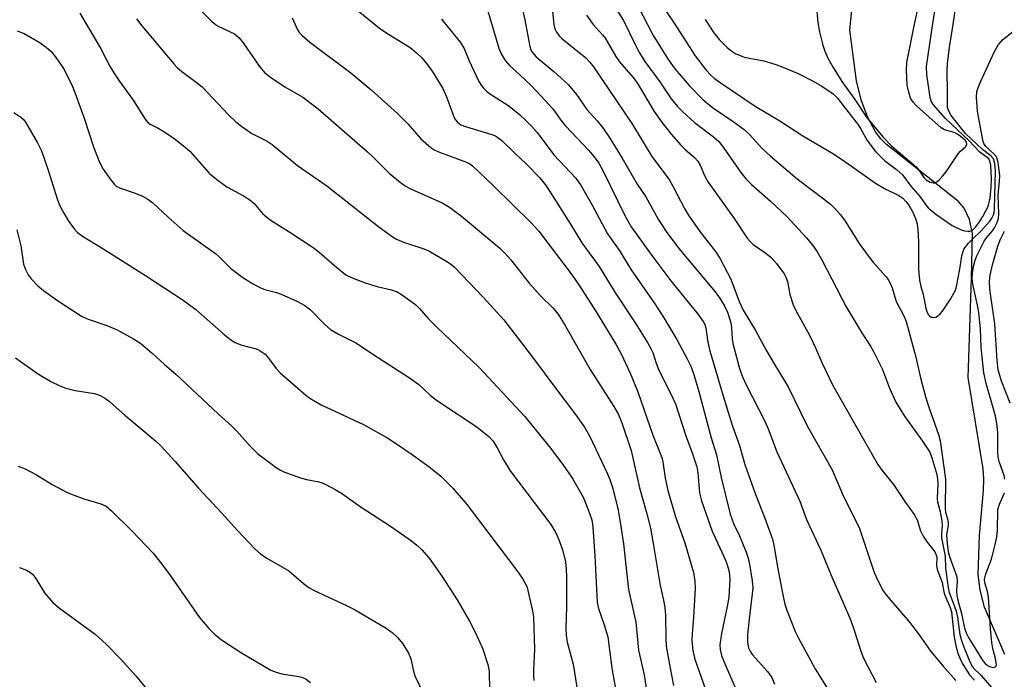
# Model space of a CAD drawing. Units: inches. Extents: x 1291766 to 1297766, y 553448 to 557449.
# Drawn here: x 1294768 to 1294996, y 556694 to 556847 of the extents above; entities that cross this region are included whole.
import ezdxf

# ---------------------------------------------------------------- set-up
doc = ezdxf.new("R2010")
doc.units = ezdxf.units.IN
doc.header["$MEASUREMENT"] = 0
doc.layers.add('HYDRO-Single Line Stream', color=4, linetype='Continuous')
doc.layers.add('Undefined', color=1, linetype='Continuous')

msp = doc.modelspace()

# ---------------------------------------------------------------- linework, layer by layer
at = {"layer": 'HYDRO-Single Line Stream'}
msp.add_lwpolyline([(1294996.55, 556700.22), (1294991.85, 556711.16), (1294990.8, 556715.1), (1294990.39, 556718.74), (1294990.66, 556727.75), (1294991.6, 556738.22), (1294991.65, 556740.87), (1294991.49, 556743.24), (1294988.07, 556764.39), (1294988.86, 556787.27), (1294989.04, 556797.72), (1294988.38, 556800.93), (1294987.13, 556803.56), (1294985.78, 556805.13), (1294969.14, 556818.34), (1294967.79, 556819.63), (1294966.6, 556821.21), (1294964.7, 556824.71), (1294963.24, 556828.67), (1294962.22, 556833.05), (1294960.67, 556844.8), (1294961.66, 556855.05)], dxfattribs=at)
at = {"layer": 'Undefined'}
for points in [[(1294891.3, 556853.71, 408), (1294892.06, 556846.11, 408), (1294892.35, 556845.07, 408), (1294892.7, 556844.35, 408), (1294893.33, 556843.49, 408), (1294893.96, 556842.87, 408), (1294899.48, 556838.34, 408), (1294900.43, 556837.35, 408), (1294901.28, 556836.26, 408), (1294910.28, 556822.94, 408), (1294914.82, 556815.56, 408), (1294918.76, 556810.19, 408), (1294919.62, 556808.69, 408), (1294922.35, 556803.46, 408), (1294923.37, 556801.76, 408), (1294926.15, 556797.85, 408), (1294929.56, 556793.5, 408), (1294930.57, 556791.97, 408), (1294933.07, 556787.14, 408), (1294935.04, 556781.96, 408), (1294935.95, 556779.92, 408), (1294938.81, 556775.23, 408), (1294941.25, 556770.72, 408), (1294943.11, 556767.5, 408), (1294946.38, 556762.17, 408), (1294950.75, 556753.21, 408), (1294956.57, 556742.99, 408), (1294959.19, 556736.8, 408), (1294961.58, 556732.14, 408), (1294962.87, 556729.37, 408), (1294966.28, 556719.2, 408), (1294967.13, 556717.33, 408), (1294968.37, 556715, 408), (1294969.03, 556714.06, 408), (1294970.11, 556712.73, 408), (1294974.47, 556707.71, 408), (1294976.73, 556704.76, 408), (1294979.39, 556700.94, 408), (1294982.23, 556697.51, 408), (1294985.16, 556694.18, 408)], [(1294927.16, 556847.26, 398), (1294929.18, 556844.17, 398), (1294930.4, 556842.61, 398), (1294932.23, 556840.8, 398), (1294933.33, 556839.93, 398), (1294934.26, 556839.32, 398), (1294935.05, 556838.95, 398), (1294936.14, 556838.56, 398), (1294940.76, 556837.68, 398), (1294943.48, 556836.86, 398), (1294945.12, 556836.24, 398), (1294948.69, 556834.71, 398), (1294952.15, 556832.97, 398), (1294954.15, 556831.79, 398), (1294956.75, 556830.04, 398), (1294957.77, 556829.04, 398), (1294959.55, 556826.68, 398), (1294962.42, 556823.12, 398), (1294963.15, 556822.02, 398), (1294964.68, 556819.27, 398), (1294966.59, 556816.69, 398), (1294968.66, 556814.6, 398), (1294971.42, 556812.55, 398), (1294972.81, 556811.27, 398), (1294974.78, 556808.63, 398), (1294976.96, 556806.16, 398), (1294978.15, 556804.45, 398), (1294978.81, 556803.66, 398), (1294980.59, 556802.18, 398), (1294984.38, 556799.53, 398), (1294986.43, 556798.56, 398), (1294987.22, 556798.31, 398), (1294987.98, 556798.22, 398), (1294988.46, 556798.25, 398), (1294988.97, 556798.43, 398), (1294989.78, 556799.18, 398), (1294990.65, 556800.38, 398), (1294991.44, 556801.64, 398), (1294992.17, 556802.92, 398), (1294992.66, 556803.97, 398), (1294993.15, 556805.88, 398), (1294993.41, 556808.39, 398), (1294993.44, 556810.32, 398), (1294993.31, 556813.49, 398), (1294993.1, 556814.51, 398), (1294992.74, 556815.08, 398), (1294990.74, 556816.53, 398), (1294988.31, 556819.17, 398), (1294982.8, 556824.36, 398), (1294980.03, 556827.47, 398), (1294979.56, 556828.2, 398), (1294979.23, 556829.17, 398), (1294978.44, 556834.53, 398), (1294978.38, 556836.37, 398), (1294979.94, 556846.86, 398), (1294981.03, 556853.16, 398)], [(1294808.64, 556850.96, 420), (1294812.75, 556846.91, 420), (1294813.62, 556846.17, 420), (1294814.34, 556845.7, 420), (1294818.15, 556843.89, 420), (1294819.23, 556842.97, 420), (1294820.11, 556841.88, 420), (1294823.91, 556836.37, 420), (1294825.14, 556834.93, 420), (1294826.46, 556833.91, 420), (1294829.81, 556831.67, 420), (1294833.93, 556829.27, 420), (1294837.52, 556826.56, 420), (1294848.91, 556816.63, 420), (1294850.17, 556815.44, 420), (1294853.99, 556811.56, 420), (1294856.49, 556809.55, 420), (1294857.68, 556808.7, 420), (1294858.72, 556808.13, 420), (1294866.21, 556804.79, 420), (1294867.93, 556803.79, 420), (1294870.69, 556801.72, 420), (1294879.56, 556794.27, 420), (1294880.81, 556793.11, 420), (1294882.12, 556791.63, 420), (1294886.39, 556786.17, 420), (1294889.02, 556783.31, 420), (1294891.83, 556780.52, 420), (1294893.06, 556779.01, 420), (1294894.82, 556776.24, 420), (1294900.53, 556766.18, 420), (1294906, 556757.65, 420), (1294906.96, 556755.97, 420), (1294907.8, 556753.85, 420), (1294910.01, 556747.49, 420), (1294911.96, 556738.86, 420), (1294913.66, 556732.8, 420), (1294914.47, 556729.47, 420), (1294915.12, 556725.97, 420), (1294916.72, 556716.19, 420), (1294917.48, 556712.84, 420), (1294917.79, 556711.1, 420), (1294917.97, 556709.34, 420), (1294918.02, 556703.95, 420), (1294918.13, 556702.17, 420), (1294919.01, 556697.11, 420), (1294919.77, 556693.09, 420)], [(1294844.26, 556851.24, 416), (1294851.73, 556845.27, 416), (1294853.17, 556844.24, 416), (1294858.79, 556840.76, 416), (1294860.3, 556839.56, 416), (1294861.5, 556838.38, 416), (1294862.57, 556837.08, 416), (1294863.9, 556835.25, 416), (1294866.36, 556831.26, 416), (1294867.23, 556829.38, 416), (1294868.92, 556824.73, 416), (1294869.3, 556823.99, 416), (1294869.74, 556823.44, 416), (1294870.55, 556822.89, 416), (1294871.59, 556822.45, 416), (1294877.76, 556820.6, 416), (1294878.57, 556820.29, 416), (1294879.15, 556819.96, 416), (1294880.06, 556819.21, 416), (1294883.02, 556816.27, 416), (1294885.79, 556813.78, 416), (1294888.83, 556810.59, 416), (1294890.06, 556809.04, 416), (1294891.01, 556807.65, 416), (1294895.94, 556799.86, 416), (1294898.54, 556795.51, 416), (1294902.59, 556790.04, 416), (1294906.18, 556784.12, 416), (1294910.93, 556777.03, 416), (1294913.79, 556772.49, 416), (1294914.66, 556770.93, 416), (1294915.01, 556770.12, 416), (1294915.78, 556767.71, 416), (1294916.39, 556766.1, 416), (1294919.19, 556760.62, 416), (1294920.23, 556758.23, 416), (1294922.58, 556751.06, 416), (1294924.22, 556746.73, 416), (1294925.22, 556743.7, 416), (1294925.47, 556742.26, 416), (1294925.84, 556737.69, 416), (1294926.27, 556735.78, 416), (1294928.76, 556728.82, 416), (1294931.83, 556722.04, 416), (1294932.23, 556721.01, 416), (1294932.59, 556719.71, 416), (1294932.78, 556718.66, 416), (1294932.84, 556717.63, 416), (1294932.59, 556713.53, 416), (1294932.25, 556711.38, 416), (1294930.94, 556705.09, 416), (1294930.57, 556702.49, 416), (1294930.59, 556701.37, 416), (1294930.92, 556700.03, 416), (1294931.53, 556698.44, 416), (1294934.58, 556691.53, 416)], [(1294905.73, 556850.87, 404), (1294908.2, 556847.03, 404), (1294910.98, 556841.29, 404), (1294911.8, 556839.76, 404), (1294913.19, 556837.56, 404), (1294916.67, 556832.81, 404), (1294919.29, 556828.91, 404), (1294920.73, 556827.11, 404), (1294921.93, 556825.89, 404), (1294924.66, 556823.38, 404), (1294929.07, 556820.05, 404), (1294930.28, 556818.97, 404), (1294931.34, 556817.7, 404), (1294935.4, 556811.82, 404), (1294936.66, 556810.27, 404), (1294937.87, 556809.04, 404), (1294942.28, 556805.21, 404), (1294946.03, 556801.67, 404), (1294950.64, 556796.67, 404), (1294952.09, 556794.93, 404), (1294952.98, 556793.59, 404), (1294954.24, 556791.42, 404), (1294959.81, 556780.74, 404), (1294963.25, 556774.92, 404), (1294965.42, 556771.63, 404), (1294966.14, 556770.39, 404), (1294968.21, 556766.21, 404), (1294969.8, 556761.9, 404), (1294971.27, 556758.64, 404), (1294973.3, 556755.44, 404), (1294977.49, 556749.62, 404), (1294979.14, 556747.06, 404), (1294979.66, 556745.76, 404), (1294980.77, 556741.9, 404), (1294980.98, 556740.86, 404), (1294981.01, 556739.8, 404), (1294980.84, 556736.38, 404), (1294980.96, 556735.6, 404), (1294981.57, 556733.3, 404), (1294981.94, 556731.19, 404), (1294982.01, 556730.12, 404), (1294981.86, 556728.33, 404), (1294981.89, 556727.21, 404), (1294982.75, 556723.01, 404), (1294982.82, 556720.21, 404), (1294983.4, 556715.64, 404), (1294983.66, 556714.57, 404), (1294984.82, 556711.61, 404), (1294985.26, 556710.29, 404), (1294985.55, 556708.88, 404), (1294986.12, 556704.88, 404), (1294986.48, 556703.49, 404), (1294986.97, 556702.14, 404), (1294988.25, 556698.91, 404), (1294988.88, 556697.64, 404), (1294989.31, 556697.07, 404), (1294990.96, 556695.42, 404), (1294994.43, 556691.46, 404)], [(1294910.44, 556852.6, 402), (1294914.99, 556843.66, 402), (1294918.57, 556837.98, 402), (1294920.16, 556835.74, 402), (1294923.44, 556832, 402), (1294926.63, 556828.72, 402), (1294927.96, 556827.53, 402), (1294929.04, 556826.7, 402), (1294933.61, 556823.66, 402), (1294936.16, 556821.8, 402), (1294937.4, 556820.63, 402), (1294940.28, 556817.46, 402), (1294942.22, 556815.7, 402), (1294948.45, 556810.36, 402), (1294954.79, 556805.6, 402), (1294956.13, 556804.49, 402), (1294957.33, 556803.31, 402), (1294958.45, 556802.06, 402), (1294959.58, 556800.52, 402), (1294962.81, 556795.4, 402), (1294964.88, 556792.5, 402), (1294965.98, 556791.11, 402), (1294968.95, 556787.75, 402), (1294969.49, 556787.05, 402), (1294969.9, 556786.34, 402), (1294970.41, 556785.11, 402), (1294971.37, 556781.99, 402), (1294973.18, 556778.67, 402), (1294973.7, 556777.35, 402), (1294975.86, 556769.4, 402), (1294977.08, 556763.98, 402), (1294978.21, 556759.67, 402), (1294978.98, 556757.28, 402), (1294981.2, 556751.15, 402), (1294981.6, 556749.72, 402), (1294982.8, 556740.85, 402), (1294982.72, 556733.96, 402), (1294982.8, 556733.19, 402), (1294983.32, 556731.31, 402), (1294983.44, 556730.52, 402), (1294983.37, 556729.74, 402), (1294983.03, 556727.93, 402), (1294983.15, 556725.94, 402), (1294983.44, 556724, 402), (1294983.69, 556722.91, 402), (1294985.4, 556718.24, 402), (1294985.48, 556717.23, 402), (1294985.33, 556714.98, 402), (1294985.42, 556713.88, 402), (1294985.64, 556712.78, 402), (1294986.48, 556709.74, 402), (1294987.22, 556706.34, 402), (1294987.6, 556705.22, 402), (1294988.22, 556703.99, 402), (1294991.48, 556698.78, 402), (1294992, 556698.15, 402), (1294992.56, 556697.66, 402), (1294993.24, 556697.35, 402), (1294993.95, 556697.26, 402), (1294994.46, 556697.43, 402), (1294994.58, 556697.77, 402), (1294994.57, 556698.23, 402), (1294994.37, 556699.32, 402), (1294993.76, 556701.6, 402), (1294993.54, 556703.05, 402), (1294993.24, 556706.24, 402), (1294992.77, 556713.53, 402), (1294992.5, 556714.83, 402), (1294991.88, 556716.85, 402), (1294991.81, 556717.61, 402), (1294992.12, 556718.91, 402), (1294993.48, 556722.31, 402), (1294994.25, 556725.41, 402), (1294994.66, 556727.41, 402), (1294994.85, 556729.05, 402), (1294994.95, 556733.81, 402), (1294995.29, 556735.05, 402), (1294996.43, 556737.69, 402)], [(1294952.88, 556850.84, 396), (1294953.2, 556846.57, 396), (1294953.58, 556844.36, 396), (1294954.41, 556841.29, 396), (1294954.87, 556839.92, 396), (1294955.58, 556838.32, 396), (1294956.78, 556836.12, 396), (1294958.82, 556832.9, 396), (1294961.78, 556828.69, 396), (1294964.48, 556824.66, 396), (1294968.26, 556820.05, 396), (1294970.37, 556817.9, 396), (1294975.99, 556813.12, 396), (1294976.71, 556812.3, 396), (1294977.82, 556810.7, 396), (1294978.36, 556810.13, 396), (1294979.23, 556809.56, 396), (1294979.91, 556809.42, 396), (1294980.36, 556809.47, 396), (1294980.81, 556809.7, 396), (1294981.43, 556810.22, 396), (1294982.21, 556811.04, 396), (1294983.1, 556812.18, 396), (1294985.72, 556816.12, 396), (1294986.29, 556816.77, 396), (1294987.53, 556817.83, 396), (1294987.78, 556818.36, 396), (1294987.66, 556818.85, 396), (1294987.32, 556819.3, 396), (1294986.69, 556819.88, 396), (1294985.79, 556820.55, 396), (1294984.84, 556821.07, 396), (1294982.56, 556821.73, 396), (1294981.78, 556822.17, 396), (1294976.06, 556827.25, 396), (1294975.3, 556828.11, 396), (1294974.73, 556829.06, 396), (1294974.27, 556830.39, 396), (1294973.94, 556832.07, 396), (1294973.77, 556835.56, 396), (1294973.87, 556837.31, 396), (1294975.57, 556845.78, 396), (1294976.73, 556851.04, 396)], [(1294782.27, 556848.73, 424), (1294787.05, 556840.63, 424), (1294789.34, 556836.3, 424), (1294790.18, 556834.88, 424), (1294791.4, 556833.01, 424), (1294794.69, 556828.58, 424), (1294797.44, 556824.18, 424), (1294798.12, 556823.36, 424), (1294798.77, 556822.9, 424), (1294800.46, 556822.08, 424), (1294801.72, 556821.35, 424), (1294804.15, 556819.73, 424), (1294806.66, 556817.71, 424), (1294807.75, 556816.74, 424), (1294812.27, 556811.7, 424), (1294814.02, 556810.18, 424), (1294816.35, 556808.48, 424), (1294820.23, 556806.41, 424), (1294821.65, 556805.5, 424), (1294822.66, 556804.63, 424), (1294824.57, 556802.33, 424), (1294825.66, 556801.38, 424), (1294826.62, 556800.7, 424), (1294831.16, 556797.86, 424), (1294836.32, 556794.44, 424), (1294837.72, 556793.36, 424), (1294841.82, 556789.83, 424), (1294843.91, 556788.17, 424), (1294845.34, 556787.41, 424), (1294848.4, 556786.25, 424), (1294851.16, 556785.42, 424), (1294854.48, 556784.67, 424), (1294855.79, 556784.2, 424), (1294857.29, 556783.31, 424), (1294860.12, 556781.18, 424), (1294860.94, 556780.36, 424), (1294862.93, 556778.09, 424), (1294864.94, 556776.06, 424), (1294874.78, 556766.66, 424), (1294885.29, 556755.38, 424), (1294891.42, 556747.93, 424), (1294894.35, 556744.03, 424), (1294896.41, 556741, 424), (1294898.87, 556736.69, 424), (1294899.44, 556735.38, 424), (1294900.45, 556732.71, 424), (1294900.78, 556731.61, 424), (1294901.01, 556730.45, 424), (1294901.21, 556728.68, 424), (1294901.57, 556723.05, 424), (1294902.12, 556712.29, 424), (1294902.43, 556710.89, 424), (1294903.78, 556707.14, 424), (1294904.6, 556704.35, 424), (1294905.52, 556697.07, 424), (1294906.26, 556692.72, 424)], [(1294876.67, 556849.72, 412), (1294879.35, 556840.6, 412), (1294879.91, 556839.27, 412), (1294880.78, 556837.76, 412), (1294881.79, 556836.63, 412), (1294884.15, 556834.55, 412), (1294886.87, 556831.95, 412), (1294890.1, 556828.52, 412), (1294891.86, 556826.54, 412), (1294893.94, 556823.66, 412), (1294894.77, 556822.62, 412), (1294900.19, 556816.92, 412), (1294901.66, 556815.17, 412), (1294902.48, 556813.99, 412), (1294903.47, 556812.26, 412), (1294908.55, 556801.89, 412), (1294910.03, 556799.27, 412), (1294914.56, 556792.91, 412), (1294919.22, 556786.78, 412), (1294925.5, 556778.97, 412), (1294926.65, 556777.34, 412), (1294927.04, 556776.61, 412), (1294927.3, 556775.81, 412), (1294927.74, 556772.51, 412), (1294928.23, 556770.52, 412), (1294931, 556761.09, 412), (1294933.37, 556753.35, 412), (1294935.05, 556748.61, 412), (1294936.32, 556744.22, 412), (1294938.68, 556737.51, 412), (1294940.94, 556731.78, 412), (1294942.7, 556726.9, 412), (1294943.08, 556725.17, 412), (1294943.87, 556720.42, 412), (1294945.12, 556714.08, 412), (1294945.61, 556711.87, 412), (1294946.04, 556710.49, 412), (1294948.02, 556705.59, 412), (1294948.76, 556703.99, 412), (1294952.65, 556696.89, 412), (1294955.76, 556691.79, 412)], [(1294884.83, 556849.49, 410), (1294885.4, 556847.19, 410), (1294886.53, 556841.03, 410), (1294886.79, 556840.2, 410), (1294887.06, 556839.71, 410), (1294888.02, 556838.64, 410), (1294892.09, 556835.22, 410), (1294895.52, 556832.14, 410), (1294897.36, 556829.86, 410), (1294899.75, 556826.4, 410), (1294902.09, 556823.79, 410), (1294903.41, 556822.17, 410), (1294905.02, 556819.81, 410), (1294907.89, 556815.14, 410), (1294911.38, 556809.09, 410), (1294913.39, 556806.16, 410), (1294916.24, 556801.02, 410), (1294918.07, 556798.17, 410), (1294921.07, 556794.23, 410), (1294929.42, 556784.16, 410), (1294930.59, 556782.61, 410), (1294931.71, 556780.84, 410), (1294932.29, 556779.51, 410), (1294933.07, 556777, 410), (1294933.27, 556775.87, 410), (1294933.41, 556773.33, 410), (1294933.58, 556772.2, 410), (1294935.12, 556766.48, 410), (1294935.79, 556764.53, 410), (1294936.64, 556762.65, 410), (1294940.96, 556754.27, 410), (1294941.7, 556752.51, 410), (1294943.75, 556747.14, 410), (1294949.07, 556735.77, 410), (1294950.62, 556731.51, 410), (1294953.94, 556724.41, 410), (1294956.63, 556717.84, 410), (1294958.98, 556712.6, 410), (1294960.84, 556708.08, 410), (1294961.76, 556705.64, 410), (1294963.16, 556701.01, 410), (1294963.77, 556699.42, 410), (1294966.77, 556693.77, 410)], [(1294917.03, 556850.72, 400), (1294919.95, 556846.36, 400), (1294924.79, 556838.84, 400), (1294927.38, 556835.48, 400), (1294928.38, 556834.41, 400), (1294929.19, 556833.69, 400), (1294930.35, 556832.84, 400), (1294938.73, 556827.21, 400), (1294944.44, 556823.79, 400), (1294949.73, 556820.32, 400), (1294956.83, 556816.11, 400), (1294959.69, 556814.2, 400), (1294966.61, 556809.32, 400), (1294968.67, 556808.14, 400), (1294972.02, 556806.48, 400), (1294972.89, 556805.87, 400), (1294973.65, 556805.14, 400), (1294974.29, 556804.28, 400), (1294975.22, 556802.63, 400), (1294975.85, 556801.17, 400), (1294976.22, 556799.96, 400), (1294976.41, 556798.54, 400), (1294976.54, 556795.87, 400), (1294976.52, 556789.43, 400), (1294976.78, 556786.92, 400), (1294977.1, 556785.46, 400), (1294977.63, 556783.61, 400), (1294978.28, 556780.39, 400), (1294978.56, 556779.44, 400), (1294978.88, 556778.84, 400), (1294979.17, 556778.53, 400), (1294979.59, 556778.33, 400), (1294980.06, 556778.27, 400), (1294980.53, 556778.35, 400), (1294980.97, 556778.58, 400), (1294981.58, 556779.11, 400), (1294982.14, 556779.73, 400), (1294983.94, 556782.51, 400), (1294985.09, 556784.6, 400), (1294985.33, 556785.4, 400), (1294986.1, 556789.46, 400), (1294986.58, 556792.56, 400), (1294987.07, 556794.07, 400), (1294987.55, 556794.79, 400), (1294988.12, 556795.45, 400), (1294989.22, 556796.58, 400), (1294991, 556798.21, 400), (1294993.05, 556800.55, 400), (1294993.52, 556801.24, 400), (1294993.89, 556802.02, 400), (1294994.05, 556802.58, 400), (1294994.16, 556803.41, 400), (1294994.39, 556812.22, 400), (1294994.2, 556813.93, 400), (1294993.9, 556814.98, 400), (1294993.32, 556815.71, 400), (1294991.39, 556817.18, 400), (1294987.45, 556820.85, 400), (1294984.14, 556825.05, 400), (1294983.57, 556825.99, 400), (1294983.29, 556826.89, 400), (1294983.23, 556827.71, 400), (1294983.27, 556830.54, 400), (1294983.17, 556835.28, 400), (1294983.24, 556837.03, 400), (1294983.69, 556840.85, 400), (1294984.6, 556846.1, 400), (1294985.29, 556850.77, 400)], [(1294795.46, 556847.38, 422), (1294796.69, 556845.8, 422), (1294804.08, 556837.01, 422), (1294804.87, 556836.14, 422), (1294805.93, 556835.19, 422), (1294809.57, 556832.53, 422), (1294810.66, 556831.63, 422), (1294816.72, 556825.16, 422), (1294818.44, 556823.54, 422), (1294819.8, 556822.46, 422), (1294822.14, 556820.87, 422), (1294825.65, 556819.07, 422), (1294826.87, 556818.31, 422), (1294832.72, 556813.47, 422), (1294839.48, 556808.72, 422), (1294851.54, 556799.27, 422), (1294854.61, 556796.98, 422), (1294855.62, 556796.4, 422), (1294857.23, 556795.71, 422), (1294861.76, 556794.22, 422), (1294863.13, 556793.67, 422), (1294867.46, 556791.12, 422), (1294868.43, 556790.47, 422), (1294869.08, 556789.91, 422), (1294875.75, 556783, 422), (1294880.51, 556777.68, 422), (1294887.18, 556769.08, 422), (1294892.57, 556761.79, 422), (1294897.13, 556755.79, 422), (1294899.17, 556752.86, 422), (1294900.42, 556750.7, 422), (1294904.43, 556742.23, 422), (1294905.06, 556740.75, 422), (1294905.75, 556738.65, 422), (1294906.95, 556733.62, 422), (1294907.55, 556730.43, 422), (1294908.23, 556725.82, 422), (1294909.4, 556715.32, 422), (1294911.05, 556707.74, 422), (1294911.69, 556701.21, 422), (1294913.03, 556695.5, 422), (1294913.62, 556691.46, 422)], [(1294831.5, 556847.6, 418), (1294832.74, 556844.84, 418), (1294833.18, 556844.18, 418), (1294833.71, 556843.59, 418), (1294835.59, 556842, 418), (1294845.07, 556834.88, 418), (1294849.8, 556830.99, 418), (1294855.87, 556825.48, 418), (1294858.31, 556823.01, 418), (1294861.28, 556819.62, 418), (1294863.61, 556817.61, 418), (1294864.54, 556817, 418), (1294865.58, 556816.53, 418), (1294871.89, 556814.21, 418), (1294872.62, 556813.83, 418), (1294873.28, 556813.36, 418), (1294878.12, 556808.74, 418), (1294886.91, 556800.1, 418), (1294888.58, 556798.23, 418), (1294890.77, 556795.42, 418), (1294896.34, 556788.02, 418), (1294897.88, 556785.81, 418), (1294901.88, 556779.6, 418), (1294906.48, 556772.06, 418), (1294907.69, 556769.81, 418), (1294909.74, 556765.34, 418), (1294911.57, 556761.07, 418), (1294915, 556750.98, 418), (1294917.11, 556745.83, 418), (1294917.32, 556744.84, 418), (1294917.85, 556741.09, 418), (1294918.5, 556738.24, 418), (1294920.3, 556732.1, 418), (1294922.45, 556726.12, 418), (1294924.4, 556719.22, 418), (1294924.75, 556717.23, 418), (1294924.8, 556715.54, 418), (1294924.44, 556708.87, 418), (1294924.1, 556705.01, 418), (1294924.05, 556703.48, 418), (1294924.27, 556701.19, 418), (1294924.75, 556699.12, 418), (1294928.65, 556688, 418)], [(1294866.04, 556847.29, 414), (1294870.4, 556842, 414), (1294871.25, 556840.67, 414), (1294872.48, 556837.64, 414), (1294874.64, 556833.06, 414), (1294875.22, 556832.03, 414), (1294875.68, 556831.43, 414), (1294876.49, 556830.66, 414), (1294877.42, 556829.96, 414), (1294881.67, 556827.23, 414), (1294884.1, 556825.22, 414), (1294885.59, 556823.88, 414), (1294887.01, 556822.44, 414), (1294888.24, 556821.05, 414), (1294892.11, 556815.92, 414), (1294897.19, 556810.48, 414), (1294898.39, 556808.7, 414), (1294900.87, 556804.41, 414), (1294904.5, 556797.63, 414), (1294907.2, 556793.83, 414), (1294910.03, 556789.3, 414), (1294915.62, 556781.2, 414), (1294917.6, 556778.17, 414), (1294920.61, 556773.13, 414), (1294923.07, 556768.51, 414), (1294923.79, 556767.01, 414), (1294924.41, 556765.27, 414), (1294925.64, 556761.15, 414), (1294928.52, 556750.42, 414), (1294929.77, 556746.45, 414), (1294930.85, 556741.2, 414), (1294932.96, 556732.73, 414), (1294933.73, 556730.55, 414), (1294935.07, 556727.69, 414), (1294936.65, 556723.89, 414), (1294937.05, 556722.78, 414), (1294937.34, 556721.65, 414), (1294938.06, 556717.28, 414), (1294938.17, 556715.69, 414), (1294938.06, 556714.28, 414), (1294937.47, 556709.84, 414), (1294936.96, 556704.83, 414), (1294936.94, 556703.08, 414), (1294937.2, 556701.76, 414), (1294937.64, 556700.84, 414), (1294938.12, 556700.17, 414), (1294941.61, 556696.28, 414), (1294942.58, 556694.89, 414), (1294943.23, 556693.39, 414)], [(1294899.66, 556848.21, 406), (1294901.16, 556846.07, 406), (1294903.34, 556843.72, 406), (1294903.89, 556843.04, 406), (1294906.47, 556838.68, 406), (1294907.28, 556837.48, 406), (1294910.38, 556833.9, 406), (1294911.39, 556832.62, 406), (1294915.36, 556825.95, 406), (1294917.14, 556823.36, 406), (1294919.35, 556820.62, 406), (1294921.44, 556818.25, 406), (1294922.46, 556817.22, 406), (1294924.67, 556815.28, 406), (1294925.41, 556814.45, 406), (1294925.96, 556813.52, 406), (1294926.95, 556811.1, 406), (1294927.8, 556809.58, 406), (1294933.84, 556801.2, 406), (1294936.86, 556796.66, 406), (1294937.62, 556795.76, 406), (1294938.25, 556795.19, 406), (1294941.18, 556793.17, 406), (1294942.41, 556792.17, 406), (1294943.67, 556790.78, 406), (1294945.41, 556788.38, 406), (1294945.8, 556787.63, 406), (1294946.18, 556786.59, 406), (1294946.75, 556783.61, 406), (1294947.5, 556781.2, 406), (1294948.15, 556779.88, 406), (1294951.28, 556774.2, 406), (1294952.66, 556771.24, 406), (1294954.12, 556767.81, 406), (1294956.62, 556762.63, 406), (1294967.16, 556744.26, 406), (1294968.08, 556742.94, 406), (1294970.77, 556739.59, 406), (1294973.54, 556735.46, 406), (1294975.54, 556732.64, 406), (1294976.23, 556731.41, 406), (1294977.04, 556728.83, 406), (1294977.62, 556727.61, 406), (1294978.56, 556726.21, 406), (1294980.09, 556724.34, 406), (1294980.48, 556723.7, 406), (1294980.78, 556722.78, 406), (1294980.71, 556720.95, 406), (1294980.86, 556719.92, 406), (1294982.06, 556716.94, 406), (1294982.41, 556714.76, 406), (1294982.61, 556713.98, 406), (1294983.85, 556711.14, 406), (1294984.18, 556710.1, 406), (1294984.84, 556704.26, 406), (1294985.26, 556701.96, 406), (1294985.67, 556700.57, 406), (1294986.19, 556699.24, 406), (1294986.69, 556698.21, 406), (1294988.37, 556695.54, 406), (1294989.54, 556694.3, 406)], [(1294767.78, 556844.62, 426), (1294769.39, 556844, 426), (1294772.86, 556841.96, 426), (1294774.53, 556840.82, 426), (1294775.63, 556839.82, 426), (1294776.56, 556838.71, 426), (1294778.49, 556835.88, 426), (1294779.48, 556834.12, 426), (1294780.61, 556831.73, 426), (1294781.39, 556829.71, 426), (1294783.4, 556824.17, 426), (1294785.48, 556817.8, 426), (1294786.67, 556814.57, 426), (1294787.14, 556813.58, 426), (1294787.74, 556812.6, 426), (1294789.41, 556810.17, 426), (1294790.32, 556809.05, 426), (1294790.75, 556808.69, 426), (1294791.5, 556808.28, 426), (1294795.14, 556807.07, 426), (1294796.78, 556806.34, 426), (1294798.06, 556805.64, 426), (1294799.17, 556804.78, 426), (1294802.78, 556801.45, 426), (1294806.23, 556798.42, 426), (1294813.7, 556793.04, 426), (1294814.6, 556792.27, 426), (1294817.27, 556789.63, 426), (1294820.02, 556787.48, 426), (1294822.3, 556786.11, 426), (1294824.11, 556785.13, 426), (1294825.15, 556784.75, 426), (1294827.82, 556784.02, 426), (1294828.92, 556783.64, 426), (1294832.73, 556781.94, 426), (1294834.4, 556781.03, 426), (1294835.69, 556780, 426), (1294839.02, 556776.62, 426), (1294840.33, 556775.51, 426), (1294842.19, 556774.4, 426), (1294846.24, 556772.42, 426), (1294851.22, 556769.08, 426), (1294858.62, 556764.28, 426), (1294860.78, 556762.73, 426), (1294863.46, 556760.3, 426), (1294864.84, 556759.2, 426), (1294867.25, 556757.55, 426), (1294872.89, 556753.89, 426), (1294874.3, 556752.87, 426), (1294877.01, 556750.67, 426), (1294878.01, 556749.61, 426), (1294878.97, 556748.1, 426), (1294880.42, 556745.27, 426), (1294882, 556742.74, 426), (1294891.38, 556730.32, 426), (1294892.52, 556728.41, 426), (1294893.29, 556726.61, 426), (1294894.14, 556724.23, 426), (1294894.76, 556721.66, 426), (1294894.95, 556720.06, 426), (1294895.02, 556718.03, 426), (1294895, 556711.27, 426), (1294894.85, 556706.15, 426), (1294894.92, 556704.75, 426), (1294895.21, 556703.11, 426), (1294896.57, 556698.01, 426), (1294897.41, 556692.65, 426)], [(1294996.56, 556740.81, 402), (1294996.37, 556741.66, 402), (1294995.31, 556744.67, 402), (1294994.98, 556745.93, 402), (1294994.91, 556747.03, 402), (1294994.9, 556751.58, 402), (1294994.75, 556753.15, 402), (1294994.43, 556755.12, 402), (1294993.99, 556756.83, 402), (1294992.19, 556763, 402), (1294991.69, 556765.42, 402), (1294991.08, 556771.32, 402), (1294990.88, 556775.63, 402), (1294990.49, 556779.4, 402), (1294990.22, 556781.1, 402), (1294989.12, 556786, 402), (1294988.99, 556787.4, 402), (1294989.05, 556788.48, 402), (1294989.28, 556790.07, 402), (1294989.64, 556791.51, 402), (1294990.02, 556792.51, 402), (1294991.75, 556795.96, 402), (1294992.21, 556796.61, 402), (1294993.7, 556798.35, 402), (1294994.16, 556799.05, 402), (1294994.66, 556800.07, 402), (1294995.04, 556801.14, 402), (1294995.17, 556802.28, 402), (1294995.03, 556806.55, 402), (1294995.33, 556809.88, 402), (1294995.35, 556811.16, 402), (1294995.11, 556813.55, 402), (1294994.96, 556814.42, 402), (1294994.72, 556815.24, 402), (1294994.45, 556815.7, 402), (1294994.11, 556816.08, 402), (1294992.16, 556817.81, 402), (1294991.7, 556818.52, 402), (1294991.43, 556819.34, 402), (1294990.22, 556825.99, 402), (1294989.99, 556829.22, 402), (1294990.08, 556830.58, 402), (1294990.42, 556831.66, 402), (1294991.01, 556833, 402), (1294994.13, 556839.81, 402), (1294994.95, 556841.24, 402), (1294996, 556842.51, 402), (1294999.25, 556845.05, 402)], [(1294767.05, 556825.7, 428), (1294768.67, 556824.6, 428), (1294769.24, 556824.06, 428), (1294769.7, 556823.48, 428), (1294772.48, 556818.68, 428), (1294773.41, 556816.86, 428), (1294774.99, 556812.35, 428), (1294777.16, 556805.49, 428), (1294777.68, 556804.14, 428), (1294778.59, 556802.41, 428), (1294779.6, 556800.71, 428), (1294780.96, 556798.81, 428), (1294781.78, 556797.93, 428), (1294782.94, 556797.11, 428), (1294787.89, 556794.07, 428), (1294797.54, 556787.95, 428), (1294806.23, 556782.28, 428), (1294809.13, 556780.08, 428), (1294815.72, 556774.29, 428), (1294817.29, 556773.05, 428), (1294818.28, 556772.5, 428), (1294819.57, 556771.93, 428), (1294823.13, 556770.99, 428), (1294823.81, 556770.71, 428), (1294824.53, 556770.26, 428), (1294825.2, 556769.74, 428), (1294825.8, 556769.13, 428), (1294827.79, 556766.46, 428), (1294828.7, 556765.44, 428), (1294834.67, 556760.25, 428), (1294835.58, 556759.55, 428), (1294838.2, 556758.03, 428), (1294848.03, 556753.49, 428), (1294853.39, 556750.46, 428), (1294855.91, 556748.89, 428), (1294859.06, 556746.73, 428), (1294863.13, 556743.78, 428), (1294865.88, 556741.52, 428), (1294866.94, 556740.54, 428), (1294868.68, 556738.71, 428), (1294870.66, 556736.5, 428), (1294871.98, 556734.91, 428), (1294883.95, 556719.1, 428), (1294884.91, 556717.68, 428), (1294885.58, 556716.45, 428), (1294885.87, 556715.74, 428), (1294886.25, 556714.34, 428), (1294887.16, 556710.37, 428), (1294887.38, 556708.95, 428), (1294887.57, 556701.51, 428), (1294887.36, 556696.67, 428), (1294887.37, 556695.33, 428), (1294887.47, 556694.23, 428)], [(1294767.72, 556798.58, 430), (1294768.6, 556794.82, 430), (1294769.27, 556790.64, 430), (1294769.69, 556789.35, 430), (1294770.34, 556788.13, 430), (1294771.02, 556787.23, 430), (1294772.59, 556785.59, 430), (1294773.88, 556784.5, 430), (1294777.1, 556782.17, 430), (1294782.71, 556778.58, 430), (1294783.99, 556777.98, 430), (1294788.57, 556776.4, 430), (1294790.98, 556775.39, 430), (1294794.76, 556773.31, 430), (1294796.43, 556772.2, 430), (1294799.09, 556770.03, 430), (1294801.94, 556767.34, 430), (1294804.54, 556765.13, 430), (1294814.44, 556755.84, 430), (1294817.42, 556753.15, 430), (1294818.68, 556751.91, 430), (1294821.78, 556748.46, 430), (1294823.46, 556746.76, 430), (1294827.78, 556743.53, 430), (1294828.79, 556742.9, 430), (1294829.57, 556742.53, 430), (1294833.38, 556741.15, 430), (1294834.77, 556740.76, 430), (1294837.33, 556740.29, 430), (1294838.23, 556740.04, 430), (1294839.31, 556739.57, 430), (1294841.4, 556738.47, 430), (1294842.92, 556737.55, 430), (1294847.21, 556734.53, 430), (1294854.48, 556729.8, 430), (1294859.09, 556726.56, 430), (1294860.35, 556725.58, 430), (1294861.51, 556724.44, 430), (1294863.21, 556722.53, 430), (1294866.16, 556718.4, 430), (1294869.73, 556712.89, 430), (1294872.56, 556707.97, 430), (1294873.83, 556705.44, 430), (1294875.53, 556701.69, 430), (1294876.83, 556697.89, 430), (1294877.08, 556696.34, 430), (1294877.22, 556691.93, 430)], [(1294997.78, 556758.4, 404), (1294995.75, 556763.51, 404), (1294995.01, 556766.16, 404), (1294994.74, 556768.31, 404), (1294994.24, 556776.82, 404), (1294993.06, 556784.83, 404), (1294993, 556786.69, 404), (1294993.15, 556788.03, 404), (1294993.67, 556790.45, 404), (1294994.92, 556794.76, 404), (1294995.48, 556796.24, 404), (1294996.46, 556798.21, 404)], [(1294767.38, 556768.91, 432), (1294772.49, 556765.28, 432), (1294775.76, 556763.39, 432), (1294777.52, 556762.48, 432), (1294779.03, 556761.92, 432), (1294781.19, 556761.35, 432), (1294785.71, 556760.65, 432), (1294787, 556760.16, 432), (1294788.23, 556759.53, 432), (1294789.17, 556758.84, 432), (1294792.7, 556755.64, 432), (1294799.81, 556749.7, 432), (1294801.1, 556748.47, 432), (1294804.33, 556744.99, 432), (1294809.77, 556738.72, 432), (1294815.17, 556732.98, 432), (1294818.79, 556728.98, 432), (1294822.87, 556724.73, 432), (1294824.15, 556723.53, 432), (1294825.63, 556722.56, 432), (1294830.71, 556719.6, 432), (1294834.09, 556716.7, 432), (1294835.36, 556715.75, 432), (1294836.58, 556715.09, 432), (1294844.03, 556711.6, 432), (1294845.89, 556710.65, 432), (1294853.26, 556706.31, 432), (1294854.64, 556705.3, 432), (1294855.91, 556704.2, 432), (1294857.13, 556702.67, 432), (1294858.46, 556700.54, 432), (1294858.93, 556699.21, 432), (1294859.56, 556696.4, 432), (1294859.91, 556695.3, 432), (1294861.82, 556691.3, 432)], [(1294768.03, 556743.83, 434), (1294769.63, 556743.24, 434), (1294772.25, 556741.8, 434), (1294775.9, 556739.58, 434), (1294779.53, 556737.68, 434), (1294783.25, 556736.24, 434), (1294787.19, 556735.15, 434), (1294788.37, 556734.55, 434), (1294789.61, 556733.47, 434), (1294794.41, 556728.82, 434), (1294799.29, 556723.68, 434), (1294801.26, 556721.18, 434), (1294803.28, 556718.42, 434), (1294809.98, 556708.82, 434), (1294812.17, 556706.23, 434), (1294813.38, 556705.05, 434), (1294815.15, 556703.66, 434), (1294819.78, 556700.64, 434), (1294826.54, 556696.62, 434), (1294827.79, 556696.11, 434), (1294829.07, 556695.75, 434), (1294832.58, 556695.25, 434), (1294833.72, 556695.01, 434), (1294834.69, 556694.55, 434), (1294835.72, 556693.73, 434)], [(1294768.29, 556720.4, 436), (1294769.96, 556719.77, 436), (1294770.84, 556719.25, 436), (1294771.38, 556718.74, 436), (1294772.08, 556717.82, 436), (1294774.13, 556714.53, 436), (1294776.04, 556712.29, 436), (1294777.6, 556710.94, 436), (1294785.84, 556704.92, 436), (1294788.38, 556702.66, 436), (1294791.68, 556699.23, 436), (1294795.26, 556695.3, 436), (1294800.94, 556688.43, 436)]]:
    msp.add_polyline3d(points, dxfattribs=at)

doc.saveas('drawing.dxf')
